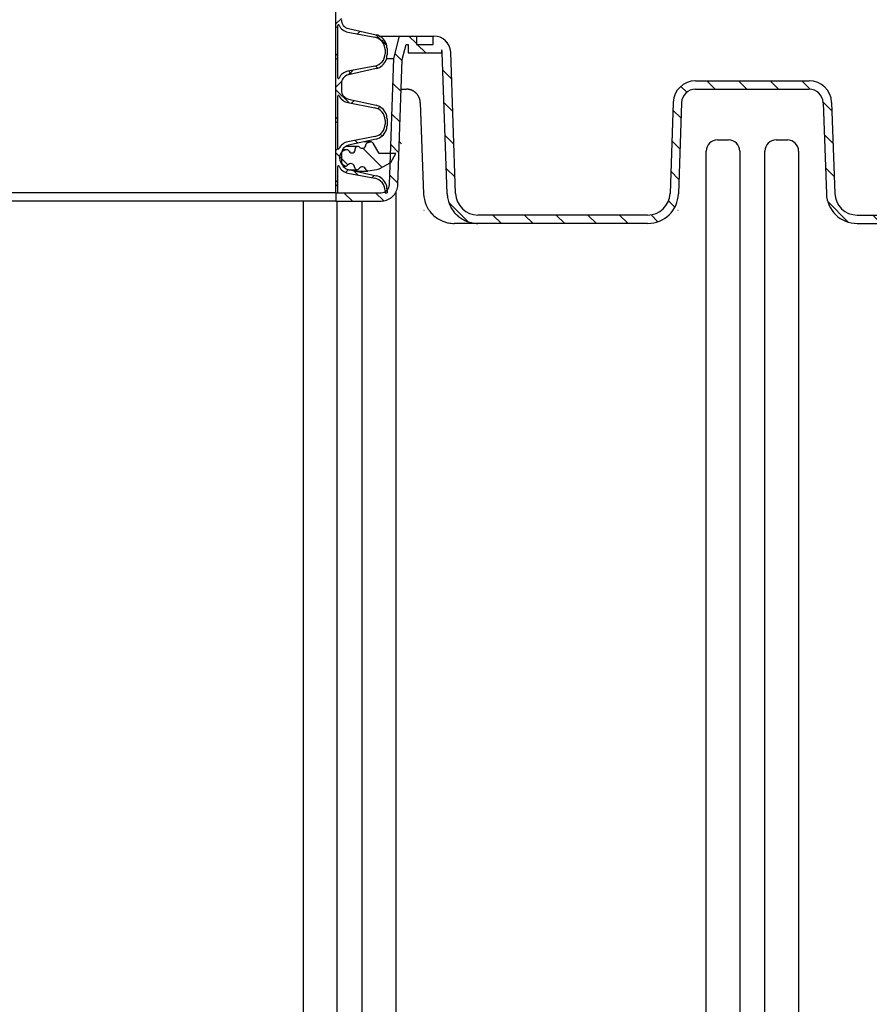
# Model space of a CAD drawing. Units: inches. Extents: x 2947 to 3523, y -193 to 163.
# Drawn here: x 2996 to 3034, y -87 to -43 of the extents above; entities that cross this region are included whole.
import ezdxf

# ---------------------------------------------------------------- set-up
doc = ezdxf.new("R2010")
doc.units = ezdxf.units.IN
doc.header["$LTSCALE"] = 0.75
doc.header["$MEASUREMENT"] = 0
doc.header["$PDMODE"] = 3
doc.layers.add('object', color=7, linetype='Continuous', lineweight=30)
doc.styles.add('Roman', font='romans.shx', dxfattribs={"height": 0.125})
doc.dimstyles.get("Standard").update_dxf_attribs({"dimtxt": 0.125, "dimasz": 0.125, "dimexe": 0.0625, "dimexo": 0.0625, "dimgap": 0.09, "dimtad": 0, "dimtih": 1, "dimtoh": 1, "dimzin": 4, "dimdsep": 46, "dimtxsty": 'Roman', "dimcen": 0, "dimadec": 0, "dimazin": 0, "dimtm": 0.004, "dimtfac": 1, "dimtofl": 0, "dimtmove": 0, "dimatfit": 3, "dimfxl": 1, "dimtolj": 1, "dimtzin": 0, "dimarcsym": 0})

# ---------------------------------------------------------------- blocks, each defined once
blk = doc.blocks.new('*D271')
at = {"layer": 'Defpoints', "color": 0, "transparency": 16777216}
for p in [(2973.006763013658, -73.83431122458987), (3084.006765852057, -73.83431122458987), (3084.006765852057, -135.5890448977611)]:
    blk.add_point(p, dxfattribs=at)
at = {"layer": 'object', "color": 0, "lineweight": -2, "transparency": 16777216}
for p, q in [((2973.006763013658, -74.83431122458987), (2973.006763013658, -136.5890448977611)), ((3084.006765852057, -74.83431122458987), (3084.006765852057, -136.5890448977611)), ((2976.006763013658, -135.5890448977611), (3017.590097766191, -135.5890448977611)), ((3081.006765852057, -135.5890448977611), (3039.423431099524, -135.5890448977611))]:
    blk.add_line(p, q, dxfattribs=at)
at = {"layer": 'object', "color": 0, "transparency": 16777216}
for points in [[(2976.006763013658, -135.0890448977611), (2976.006763013658, -136.0890448977611), (2973.006763013658, -135.5890448977611)], [(3081.006765852057, -135.0890448977611), (3081.006765852057, -136.0890448977611), (3084.006765852057, -135.5890448977611)]]:
    blk.add_solid(points, dxfattribs=at)
at = {"layer": 'object', "color": 0, "transparency": 16777216, "insert": (3028.506764432857, -135.5890448977611), "char_height": 2.5, "attachment_point": 5}
blk.add_mtext('\\A1;111" [2819]', dxfattribs=at)

msp = doc.modelspace()

# ---------------------------------------------------------------- hatches: boundary and pattern name
at = {"linetype": 'Continuous', "lineweight": 18}
h = msp.add_hatch(dxfattribs=at)
h.set_pattern_fill('ANSI37', scale=8, style=0)
h.set_pattern_definition([(44.99999999999999, (2943.374420113659, -144.6697793621898), (-0.7071067811865472, 0.7071067811865472), []), (135, (2943.374420113659, -144.6697793621898), (-0.7071067811865472, -0.7071067811865472), [])])
edge = h.paths.add_edge_path(flags=0)
edge.add_line((3012.093014432584, -50.24211772676435), (3012.093014432584, -50.33431050755549))
edge.add_line((3012.093014432584, -50.33431050755544), (3012.183014432584, -50.33431050755544))
edge.add_line((3012.183014432585, -50.33431050755544), (3012.183014432585, -50.18931050755543))
edge.add_arc((3011.558014432585, -50.18931050755546), 0.6250000000000007, 0, 17.12167159511056)
edge.add_arc((3012.150529187144, -49.99043550755542), 0.015625, 287.8378874913289, 469.2703192836938)
edge.add_arc((3011.558014432585, -50.18931050755546), 0.625, 19.9865351798918, 77.28792435194698)
edge.add_line((3011.695546809429, -49.57963039034689), (3010.458618387636, -49.30060258374112))
edge.add_arc((3010.548014432586, -48.90431050755561), 0.40625, 180, 257.2879243519469, ccw=False)
edge.add_line((3010.141764432586, -48.90431050755561), (3010.141764432586, -48.61431050755562))
edge.add_arc((3010.548014432586, -48.6143105075555), 0.40625, 102.7120756480524, 180, ccw=False)
edge.add_line((3010.458618387634, -48.21801843136996), (3011.695546809427, -47.93899062476412))
edge.add_arc((3011.558014432585, -47.3293105075555), 0.625, 282.7120756480541, 340.013464820109)
edge.add_arc((3012.150529187144, -47.52818550755555), 0.015625, 250.7296807163078, 432.1621125086568)
edge.add_arc((3011.558014432585, -47.3293105075555), 0.6250000000000007, 342.878328404889, 360.0000000000009)
edge.add_line((3012.183014432585, -47.3293105075555), (3012.183014432585, -47.03931050755551))
edge.add_arc((3011.558014432585, -47.03931050755554), 0.6250000000000007, 0, 17.12167159511056)
edge.add_arc((3012.150529187144, -46.8404355075555), 0.015625, 287.8378874913608, 469.2703192836765)
edge.add_arc((3011.558014432585, -47.03931050755554), 0.625, 19.98653517989059, 77.2879243519464)
edge.add_line((3011.695546809429, -46.42963039034694), (3010.458618387636, -46.15060258374112))
edge.add_arc((3010.548014432586, -45.75431050755537), 0.40625, 180, 257.2879243519464, ccw=False)
edge.add_line((3010.141764432586, -45.75431050755537), (3010.141764432586, -45.46431050755537))
edge.add_arc((3010.548014432586, -45.46431050755541), 0.40625, 102.71207564805269, 180, ccw=False)
edge.add_line((3010.458618387634, -45.06801843136986), (3011.695546809427, -44.78899062476404))
edge.add_arc((3011.558014432585, -44.17931050755556), 0.625, 282.7120756480544, 340.0134648201102)
edge.add_arc((3012.150529187144, -44.3781855075556), 0.015625, 250.729680716325, 432.1621125086409)
edge.add_arc((3011.558014432585, -44.17931050755556), 0.6250000000000007, 342.8783284048904, 360.0000000000009)
edge.add_line((3012.183014432585, -44.17931050755556), (3012.183014432585, -43.88931050755555))
edge.add_arc((3011.558014432585, -43.88931050755545), 0.6250000000000007, 0, 17.12167159511181)
edge.add_arc((3012.150529187144, -43.69043550755555), 0.015625, 287.8378874913449, 469.2703192836765)
edge.add_arc((3011.558014432585, -43.88931050755545), 0.625, 19.98653517989304, 77.28792435194698)
edge.add_line((3011.695546809429, -43.27963039034685), (3010.458618387636, -43.00060258374101))
edge.add_arc((3010.548014432586, -42.60431050755543), 0.40625, 180, 257.2879243519469, ccw=False)
edge.add_line((3010.141764432586, -42.60431050755543), (3010.141764432586, -42.31431050755542))
edge.add_arc((3010.548014432586, -42.31431050755546), 0.40625, 102.71207564805178, 180, ccw=False)
edge.add_line((3010.458618387634, -41.91801843136977), (3011.695546809427, -41.63899062476393))
edge.add_arc((3011.558014432585, -41.02931050755561), 0.625, 282.7120756480551, 340.0134648201083)
edge.add_arc((3012.150529187144, -41.22818550755551), 0.015625, 250.7296807162906, 432.1621125087381)
edge.add_arc((3011.558014432585, -41.02931050755561), 0.6250000000000007, 342.878328404889, 360.0000000000009)
edge.add_line((3012.183014432585, -41.02931050755561), (3012.183014432585, -40.73931050755562))
edge.add_arc((3011.558014432585, -40.7393105075555), 0.6250000000000007, 0, 17.12167159511181)
edge.add_arc((3012.150529187144, -40.5404355075556), 0.015625, 287.8378874912954, 469.2703192836765)
edge.add_arc((3011.558014432585, -40.7393105075555), 0.625, 19.98653517989259, 77.28792435194698)
edge.add_line((3011.695546809429, -40.12963039034693), (3010.458618387636, -39.85060258374109))
edge.add_arc((3010.548014432586, -39.4543105075555), 0.40625, 180, 257.2879243519469, ccw=False)
edge.add_line((3010.141764432586, -39.4543105075555), (3010.141764432586, -39.16431050755551))
edge.add_arc((3010.548014432586, -39.16431050755554), 0.40625, 102.7120756480524, 180, ccw=False)
edge.add_line((3010.458618387634, -38.76801843136982), (3011.695546809427, -38.48899062476399))
edge.add_arc((3011.558014432585, -37.87931050755552), 0.625, 282.7120756480557, 340.0134648201107)
edge.add_arc((3012.150529187144, -38.07818550755542), 0.015625, 250.7296807162906, 432.1621125087223)
edge.add_arc((3011.558014432585, -37.87931050755552), 0.6250000000000007, 342.8783284048904, 360.0000000000009)
edge.add_line((3012.183014432585, -37.87931050755552), (3012.183014432585, -37.58931050755544))
edge.add_arc((3011.558014432585, -37.58931050755541), 0.6250000000000007, 0, 17.12167159511181)
edge.add_arc((3012.150529187144, -37.39043550755537), 0.015625, 287.8378874913113, 469.2703192836765)
edge.add_arc((3011.558014432585, -37.58931050755541), 0.625, 19.98653517989137, 77.28792435194542)
edge.add_line((3011.695546809429, -36.97963039034698), (3010.458618387636, -36.70060258374114))
edge.add_arc((3010.548014432586, -36.30431050755556), 0.40625, 180, 257.2879243519464, ccw=False)
edge.add_line((3010.141764432586, -36.30431050755556), (3010.141764432586, -36.01431050755555))
edge.add_arc((3010.548014432586, -36.01431050755545), 0.40625, 102.71207564805269, 180, ccw=False)
edge.add_line((3010.458618387634, -35.6180184313699), (3011.695546809427, -35.33899062476407))
edge.add_arc((3011.558014432585, -34.72931050755544), 0.625, 282.7120756480551, 340.0134648201095)
edge.add_arc((3012.150529187144, -34.92818550755548), 0.015625, 250.7296807163078, 432.1621125087223)
edge.add_arc((3011.558014432585, -34.72931050755544), 0.6250000000000007, 342.8783284048904, 360.0000000000009)
edge.add_line((3012.183014432585, -34.72931050755544), (3012.183014432585, -34.43931050755543))
edge.add_arc((3011.558014432585, -34.43931050755548), 0.6250000000000007, 0, 17.12167159511181)
edge.add_arc((3012.150529187144, -34.24043550755543), 0.015625, 287.8378874912793, 469.2703192836938)
edge.add_arc((3011.558014432585, -34.43931050755548), 0.625, 19.98653517989259, 77.28792435194572)
edge.add_line((3011.695546809429, -33.82963039034689), (3010.458618387636, -33.55060258374105))
edge.add_arc((3010.548014432586, -33.15431050755562), 0.40625, 180, 257.2879243519469, ccw=False)
edge.add_line((3010.141764432586, -33.15431050755562), (3010.141764432586, -32.86431050755563))
edge.add_arc((3010.548014432586, -32.8643105075555), 0.40625, 102.71207564805178, 180, ccw=False)
edge.add_line((3010.458618387634, -32.46801843136996), (3011.695546809427, -32.18899062476412))
edge.add_arc((3011.558014432585, -31.5793105075555), 0.625, 282.7120756480551, 340.0134648201095)
edge.add_arc((3012.150529187144, -31.77818550755555), 0.015625, 250.7296807162906, 432.1621125087381)
edge.add_arc((3011.558014432585, -31.5793105075555), 0.6250000000000007, 342.8783284048904, 360.0000000000009)
edge.add_line((3012.183014432585, -31.5793105075555), (3012.183014432585, -31.28931050755551))
edge.add_arc((3011.558014432585, -31.28931050755554), 0.6250000000000007, 0, 17.12167159511181)
edge.add_arc((3012.150529187144, -31.09043550755564), 0.015625, 287.8378874912954, 469.2703192836765)
edge.add_arc((3011.558014432585, -31.28931050755554), 0.625, 19.98653517989259, 77.28792435194572)
edge.add_line((3011.695546809429, -30.67963039034696), (3010.458618387636, -30.40060258374113))
edge.add_arc((3010.548014432586, -30.00431050755553), 0.40625, 180, 257.2879243519469, ccw=False)
edge.add_line((3010.141764432586, -30.00431050755553), (3010.141764432586, -29.71431050755545))
edge.add_arc((3010.548014432586, -29.71431050755541), 0.40625, 102.71207564805269, 180, ccw=False)
edge.add_line((3010.458618387634, -29.31801843136986), (3011.695546809427, -29.03899062476404))
edge.add_arc((3011.558014432585, -28.42931050755556), 0.625, 282.7120756480553, 340.0134648201107)
edge.add_arc((3012.150529187144, -28.62818550755545), 0.015625, 250.7296807162906, 432.1621125087063)
edge.add_arc((3011.558014432585, -28.42931050755556), 0.6250000000000007, 342.878328404889, 360.0000000000009)
edge.add_line((3012.183014432585, -28.42931050755556), (3012.183014432585, -28.13931050755555))
edge.add_arc((3011.558014432585, -28.13931050755544), 0.6250000000000007, 0, 17.12167159511181)
edge.add_arc((3012.150529187144, -27.94043550755555), 0.015625, 287.8378874913113, 469.2703192836938)
edge.add_arc((3011.558014432585, -28.13931050755544), 0.625, 19.98653517989014, 77.28792435194542)
edge.add_line((3011.695546809429, -27.52963039034687), (3010.458618387636, -27.25060258374103))
edge.add_arc((3010.548014432586, -26.85431050755544), 0.40625, 180, 257.287924351946, ccw=False)
edge.add_line((3010.141764432586, -26.85431050755544), (3010.141764432586, -26.70931050755544))
edge.add_line((3010.141764432586, -26.70931050755546), (3009.901764432586, -26.70931050755546))
edge.add_line((3009.901764432585, -26.70931050755546), (3009.901764432585, -50.33431050755546))
edge.add_line((3009.901764432585, -50.33431050755544), (3009.981764432585, -50.33431050755544))
edge.add_line((3009.981764432582, -50.33431050755544), (3009.981764432582, -49.16792286845887))
edge.add_arc((3010.011764432586, -49.16792286845893), 0.03, 26.00782388565392, 180, ccw=False)
edge.add_arc((3010.544264432582, -48.90811524732354), 0.5625000000000016, 206.0078238856478, 259.1732650284721)
edge.add_line((3010.438604633708, -49.46060258374101), (3011.636174231458, -49.68963039034685))
edge.add_arc((3011.530514432584, -50.24211772676435), 0.5625000000000024, -9.094947017729282e-13, 79.17326502847197, ccw=False)
edge = h.paths.add_edge_path(flags=0)
edge.add_line((3010.438604633708, -46.31060258374109), (3011.636174231458, -46.53963039034691))
edge.add_arc((3011.530514432584, -47.0921177267644), 0.5625000000000024, -9.094947017729282e-13, 79.17326502847197, ccw=False)
edge.add_line((3012.093014432584, -47.0921177267644), (3012.093014432584, -47.27650328834662))
edge.add_arc((3011.530514432584, -47.27650328834662), 0.5625000000000024, 280.82673497152723, 360, ccw=False)
edge.add_line((3011.636174231463, -47.82899062476409), (3010.438604633713, -48.05801843136993))
edge.add_arc((3010.544264432582, -48.61050576778743), 0.5625000000000016, 100.8267349715276, 153.9921761143556)
edge.add_arc((3010.011764432586, -48.35069814665204), 0.03, 180, 333.9921761143203, ccw=False)
edge.add_line((3009.981764432582, -48.35069814665204), (3009.981764432582, -46.01792286845892))
edge.add_arc((3010.011764432586, -46.01792286845898), 0.03, 26.00782388565449, 180, ccw=False)
edge.add_arc((3010.544264432582, -45.75811524732362), 0.5625000000000016, 206.0078238856452, 259.1732650284718)
edge = h.paths.add_edge_path(flags=0)
edge.add_line((3010.438604633708, -43.16060258374114), (3011.636174231458, -43.38963039034698))
edge.add_arc((3011.530514432584, -43.94211772676445), 0.5625000000000024, -9.094947017729282e-13, 79.17326502847197, ccw=False)
edge.add_line((3012.093014432584, -43.94211772676445), (3012.093014432584, -44.12650328834667))
edge.add_arc((3011.530514432584, -44.12650328834653), 0.5625000000000024, 280.82673497152723, 360, ccw=False)
edge.add_line((3011.636174231463, -44.67899062476417), (3010.438604633713, -44.90801843136992))
edge.add_arc((3010.544264432582, -45.46050576778748), 0.5625000000000016, 100.8267349715276, 153.9921761143556)
edge.add_arc((3010.011764432586, -45.20069814665212), 0.03, 180, 333.99217611434466, ccw=False)
edge.add_line((3009.981764432582, -45.20069814665212), (3009.981764432582, -42.867922868459))
edge.add_arc((3010.011764432586, -42.86792286845903), 0.03, 26.00782388565392, 180, ccw=False)
edge.add_arc((3010.544264432582, -42.60811524732352), 0.5625000000000016, 206.0078238856452, 259.1732650284716)
edge = h.paths.add_edge_path(flags=0)
edge.add_line((3010.438604633708, -40.01060258374105), (3011.636174231458, -40.23963039034687))
edge.add_arc((3011.530514432584, -40.79211772676436), 0.5625000000000024, -9.094947017729282e-13, 79.17326502847158, ccw=False)
edge.add_line((3012.093014432584, -40.79211772676436), (3012.093014432584, -40.97650328834659))
edge.add_arc((3011.530514432584, -40.97650328834661), 0.5625000000000024, 280.82673497152757, 360, ccw=False)
edge.add_line((3011.636174231463, -41.52899062476408), (3010.438604633713, -41.7580184313699))
edge.add_arc((3010.544264432582, -42.31050576778739), 0.5625000000000016, 100.8267349715287, 153.9921761143523)
edge.add_arc((3010.011764432586, -42.05069814665202), 0.03, 180, 333.9921761143578, ccw=False)
edge.add_line((3009.981764432582, -42.05069814665202), (3009.981764432582, -39.71792286845891))
edge.add_arc((3010.011764432586, -39.7179228684588), 0.03, 26.00782388558008, 180, ccw=False)
edge.add_arc((3010.544264432582, -39.45811524732358), 0.5625000000000016, 206.0078238856491, 259.1732650284718)
edge = h.paths.add_edge_path(flags=0)
edge.add_line((3010.438604633708, -36.8606025837411), (3011.636174231458, -37.08963039034694))
edge.add_arc((3011.530514432584, -37.64211772676444), 0.5625000000000024, -9.094947017729282e-13, 79.17326502847197, ccw=False)
edge.add_line((3012.093014432584, -37.64211772676444), (3012.093014432584, -37.82650328834666))
edge.add_arc((3011.530514432584, -37.82650328834666), 0.5625000000000024, 280.82673497152723, 360, ccw=False)
edge.add_line((3011.636174231463, -38.37899062476399), (3010.438604633713, -38.60801843136983))
edge.add_arc((3010.544264432582, -39.16050576778744), 0.5625000000000016, 100.8267349715287, 153.9921761143543)
edge.add_arc((3010.011764432586, -38.90069814665208), 0.03, 180, 333.9921761143203, ccw=False)
edge.add_line((3009.981764432582, -38.90069814665208), (3009.981764432582, -36.56792286845896))
edge.add_arc((3010.011764432586, -36.56792286845885), 0.03, 26.007823885666312, 180, ccw=False)
edge.add_arc((3010.544264432582, -36.30811524732363), 0.5625000000000016, 206.0078238856446, 259.1732650284721)
edge = h.paths.add_edge_path(flags=0)
edge.add_line((3010.438604633708, -33.71060258374102), (3011.636174231458, -33.93963039034686))
edge.add_arc((3011.530514432584, -34.49211772676435), 0.5625000000000024, -9.094947017729282e-13, 79.17326502847129, ccw=False)
edge.add_line((3012.093014432584, -34.49211772676435), (3012.093014432584, -34.67650328834658))
edge.add_arc((3011.530514432584, -34.67650328834657), 0.5625000000000024, 280.82673497152757, 360, ccw=False)
edge.add_line((3011.636174231463, -35.22899062476404), (3010.438604633713, -35.45801843136987))
edge.add_arc((3010.544264432582, -36.01050576778735), 0.5625000000000016, 100.8267349715287, 153.9921761143543)
edge.add_arc((3010.011764432586, -35.75069814665198), 0.03, 180, 333.99217611434466, ccw=False)
edge.add_line((3009.981764432582, -35.75069814665198), (3009.981764432582, -33.41792286845887))
edge.add_arc((3010.011764432586, -33.41792286845893), 0.03, 26.007823885641983, 180, ccw=False)
edge.add_arc((3010.544264432582, -33.15811524732355), 0.5625000000000016, 206.0078238856471, 259.1732650284716)
edge = h.paths.add_edge_path(flags=0)
edge.add_line((3010.438604633708, -30.56060258374109), (3011.636174231458, -30.78963039034691))
edge.add_arc((3011.530514432584, -31.3421177267644), 0.5625000000000024, -9.094947017729282e-13, 79.17326502847129, ccw=False)
edge.add_line((3012.093014432584, -31.3421177267644), (3012.093014432584, -31.52650328834662))
edge.add_arc((3011.530514432584, -31.52650328834663), 0.5625000000000024, 280.82673497152615, 360, ccw=False)
edge.add_line((3011.636174231463, -32.0789906247641), (3010.438604633713, -32.30801843136994))
edge.add_arc((3010.544264432582, -32.86050576778743), 0.5625000000000016, 100.8267349715287, 153.9921761143543)
edge.add_arc((3010.011764432586, -32.60069814665205), 0.03, 180, 333.9921761143203, ccw=False)
edge.add_line((3009.981764432582, -32.60069814665205), (3009.981764432582, -30.26792286845894))
edge.add_arc((3010.011764432586, -30.26792286845898), 0.03, 26.007823885592586, 180, ccw=False)
edge.add_arc((3010.544264432582, -30.00811524732362), 0.5625000000000016, 206.0078238856485, 259.1732650284721)
edge = h.paths.add_edge_path(flags=0)
edge.add_line((3010.438604633708, -27.41060258374114), (3011.636174231458, -27.63963039034698))
edge.add_arc((3011.530514432584, -28.19211772676447), 0.5625000000000024, -9.094947017729282e-13, 79.17326502847158, ccw=False)
edge.add_line((3012.093014432584, -28.19211772676447), (3012.093014432584, -28.37650328834668))
edge.add_arc((3011.530514432584, -28.37650328834654), 0.5625000000000024, 280.82673497152587, 360, ccw=False)
edge.add_line((3011.636174231463, -28.92899062476401), (3010.438604633713, -29.15801843136984))
edge.add_arc((3010.544264432582, -29.71050576778748), 0.5625000000000016, 100.8267349715287, 153.9921761143537)
edge.add_arc((3010.011764432586, -29.45069814665211), 0.03, 180, 333.9921761143328, ccw=False)
edge.add_line((3009.981764432582, -29.45069814665211), (3009.981764432582, -27.117922868459))
edge.add_arc((3010.011764432586, -27.11792286845905), 0.03, 26.007823885616972, 180, ccw=False)
edge.add_arc((3010.544264432582, -26.85811524732352), 0.5625000000000016, 206.0078238856472, 259.1732650284718)
h = msp.add_hatch(dxfattribs=at)
h.set_pattern_fill('ANSI31', scale=8, angle=90, style=0)
h.set_pattern_definition([(135.0000000000002, (2943.374420113659, -144.6697793621898), (-0.7071067811865448, -0.7071067811865502), [])])
edge = h.paths.add_edge_path(flags=0)
edge.add_line((3031.045833727263, -45.33431050755544), (3025.967695137907, -45.33431050755544))
edge.add_arc((3025.967695137909, -46.33431050755544), 0.9999999999999943, 90, 177.9999999995705)
edge.add_line((3024.968304310887, -46.29941101084546), (3024.82618379836, -50.36921000425266))
edge.add_arc((3023.826792971343, -50.33431050755544), 0.9999999999998176, 270.0000000001441, 358.0000000003057, ccw=False)
edge.add_line((3023.826792971343, -51.3343105075553), (3016.246319363316, -51.3343105075554))
edge.add_arc((3016.246319363321, -50.33431050755544), 1, 182.0000000004289, 269.99999999962705, ccw=False)
edge.add_line((3015.2469285363, -50.36921000426545), (3015.026540971743, -44.05813588502791))
edge.add_arc((3014.276997851475, -44.08431050755544), 0.75, 2.000000000040226, 89.99999999969711)
edge.add_line((3014.27699785148, -43.33431050755544), (3014.250764432586, -43.33431050755544))
edge.add_line((3014.250764432582, -43.33431050755408), (3014.250764432582, -43.70931050755809))
edge.add_line((3014.250764432582, -43.70931050755561), (3013.500764432581, -43.70931050755561))
edge.add_line((3013.500764432582, -43.70931050755698), (3013.500764432582, -43.33431050755306))
edge.add_line((3013.500764432582, -43.33431050755544), (3012.741764432584, -43.33431050755544))
edge.add_line((3012.741764432586, -43.3343105075559), (3012.488725531623, -44.33431050755526))
edge.add_line((3012.488725531624, -44.33431050755516), (3012.291839184254, -49.97239781881845))
edge.add_arc((3011.91706762412, -49.95931050755561), 0.375, 270.00000000000216, 358.0000000000723, ccw=False)
edge.add_line((3011.91706762412, -50.33431050755544), (3009.901764432586, -50.33431050755544))
edge.add_line((3009.901764432585, -50.33431050755544), (3009.901764432585, -50.70931050755544))
edge.add_line((3009.901764432585, -50.70931050755544), (3011.917067624119, -50.70931050755544))
edge.add_spline(control_points=[(3011.91706762412, -50.70931050755544), (3012.001010467115, -50.70931050755544), (3012.086110933733, -50.69481765256788), (3012.165321817341, -50.6670321022153), (3012.244532700944, -50.6392465518627), (3012.320038735508, -50.59740194636038), (3012.385587233473, -50.54496345568296), (3012.451135731439, -50.49252496500571), (3012.508534601313, -50.42804627083578), (3012.553030617725, -50.3568668818717), (3012.597526634142, -50.28568749290775), (3012.630347052168, -50.20584419371798), (3012.648773998716, -50.12394884262335), (3012.658989466475, -50.07854797729496), (3012.664986663256, -50.03199272854249), (3012.666610744385, -49.98548513008191)], knot_values=[0, 0, 0, 0, 0.0063964446361963, 0.0063964446361963, 0.0063964446361963, 0.0127928892723927, 0.0127928892723927, 0.0127928892723927, 0.019189333908589, 0.019189333908589, 0.019189333908589, 0.0255857785447854, 0.0255857785447854, 0.0255857785447854, 0.0290967265388809, 0.0290967265388809, 0.0290967265388809, 0.0290967265388809], weights=[1, 1, 1, 1, 1, 1, 1, 1, 1, 1, 1, 1, 1, 1, 1, 1], degree=3, periodic=0)
edge.add_line((3012.666610744385, -49.98548513008191), (3012.862098461655, -44.38744934459775))
edge.add_line((3012.862098461653, -44.38744934459774), (3013.033693967679, -43.7093105075556))
edge.add_line((3013.033693967679, -43.70931050755561), (3013.125764432582, -43.70931050755561))
edge.add_line((3013.125764432582, -43.70931050755561), (3013.125764432582, -44.08431050755554))
edge.add_line((3013.125764432582, -44.08431050755544), (3014.625764432582, -44.08431050755544))
edge.add_line((3014.625764432582, -44.08431050755544), (3014.625764432582, -43.94651764888278))
edge.add_spline(control_points=[(3014.625764432582, -43.94651764888272), (3014.625947584069, -43.9469812223775), (3014.626129811655, -43.94744516195692), (3014.626311113171, -43.9479094620884), (3014.641577635228, -43.98700592646483), (3014.650304630123, -44.02927734265049), (3014.651769411606, -44.07122319629198)], knot_values=[0.011425753919962, 0.011425753919962, 0.011425753919962, 0.011425753919962, 0.0114635831359389, 0.0114635831359389, 0.0114635831359389, 0.0146937709889309, 0.0146937709889309, 0.0146937709889309, 0.0146937709889309], weights=[1, 1, 1, 1, 1, 1, 1], degree=3, periodic=0)
edge.add_line((3014.651769411606, -44.07122319629198), (3014.87215697617, -50.38229731553182))
edge.add_spline(control_points=[(3014.87215697617, -50.38229731553179), (3014.877527841625, -50.53609877888348), (3014.9095268229, -50.6910939715639), (3014.965504070449, -50.83444767427736), (3015.021481317997, -50.97780137699078), (3015.102980753422, -51.11346746185464), (3015.203253373034, -51.23021136139542), (3015.303525992656, -51.3469552609362), (3015.425337439117, -51.44799691604513), (3015.558600453588, -51.52496902333124), (3015.691863468053, -51.60194113061735), (3015.840253608996, -51.65696667583589), (3015.991482624334, -51.68548896966277), (3016.075320449886, -51.7013010616005), (3016.161003460667, -51.70931050755499), (3016.246319363317, -51.70931050755544)], knot_values=[0, 0, 0, 0, 0.0117268151663601, 0.0117268151663601, 0.0117268151663601, 0.02345363033272, 0.02345363033272, 0.02345363033272, 0.0351804454990801, 0.0351804454990801, 0.0351804454990801, 0.0469072606654399, 0.0469072606654399, 0.0469072606654399, 0.0533439986541, 0.0533439986541, 0.0533439986541, 0.0533439986541], weights=[1, 1, 1, 1, 1, 1, 1, 1, 1, 1, 1, 1, 1, 1, 1, 1], degree=3, periodic=0)
edge.add_line((3016.246319363317, -51.70931050755544), (3023.826792971345, -51.70931050755534))
edge.add_arc((3023.826792971343, -50.33431050755544), 1.374999999999817, 270.0000000001453, 358.0000000003059)
edge.add_line((3025.200955358495, -50.38229731551419), (3025.343075871021, -46.31249832211178))
edge.add_arc((3025.967695137909, -46.33431050755544), 0.6249999999999944, 89.9999999999992, 177.9999999995694, ccw=False)
edge.add_line((3025.967695137909, -45.70931050755544), (3031.045833727265, -45.70931050755544))
edge.add_arc((3031.045833727263, -46.33431050755544), 0.6249999999999944, 2.0000000006867253, 89.99999999999397, ccw=False)
edge.add_line((3031.670452994145, -46.31249832210892), (3031.812573506671, -50.38229731551613))
edge.add_arc((3033.186735893828, -50.33431050755544), 1.374999999999817, 181.9999999997795, 269.9999999998569)
edge.add_line((3033.186735893823, -51.7093105075553), (3040.767209501856, -51.7093105075554))
edge.add_spline(control_points=[(3040.76720950186, -51.70931050755544), (3040.921104714018, -51.70931050755408), (3041.077122236156, -51.68274027340831), (3041.222342189431, -51.63180009776056), (3041.367562142711, -51.58085992211281), (3041.505989872735, -51.50414481202347), (3041.626162119007, -51.40800757911401), (3041.746334365274, -51.31187034620439), (3041.851565626708, -51.19365940689167), (3041.933141656803, -51.06316386045691), (3042.014717686893, -50.93266831402198), (3042.074888453271, -50.78628893217356), (3042.108671188612, -50.63614745516642), (3042.127399546168, -50.55291253540454), (3042.138394406934, -50.46756124603243), (3042.141371888997, -50.38229731552829)], knot_values=[0, 0, 0, 0, 0.0117268151663598, 0.0117268151663598, 0.0117268151663598, 0.0234536303327197, 0.0234536303327197, 0.0234536303327197, 0.0351804454990797, 0.0351804454990797, 0.0351804454990797, 0.0469072606654397, 0.0469072606654397, 0.0469072606654397, 0.0533439986540628, 0.0533439986540628, 0.0533439986540628, 0.0533439986540628], weights=[1, 1, 1, 1, 1, 1, 1, 1, 1, 1, 1, 1, 1, 1, 1, 1], degree=3, periodic=0)
edge.add_line((3042.141371888997, -50.38229731552829), (3042.361759453553, -44.07122319629077))
edge.add_spline(control_points=[(3042.361759453552, -44.07122319629093), (3042.362571494116, -44.04796939697908), (3042.365570092531, -44.02469177252115), (3042.370677826442, -44.00199133978072), (3042.374925167752, -43.98311477194292), (3042.380654869689, -43.96451261585139), (3042.387764432585, -43.94651764886089)], knot_values=[0, 0, 0, 0, 0.0017730195831782, 0.0017730195831782, 0.0017730195831782, 0.0032559214906323, 0.0032559214906323, 0.0032559214906323, 0.0032559214906323], weights=[1, 1, 1, 1, 1, 1, 1], degree=3, periodic=0)
edge.add_line((3042.387764432585, -43.94651764886089), (3042.387764432585, -44.08431050755539))
edge.add_line((3042.387764432585, -44.08431050755544), (3043.887764432585, -44.08431050755544))
edge.add_line((3043.887764432585, -44.08431050755544), (3043.887764432585, -43.70931050755551))
edge.add_line((3043.88776443258, -43.70931050755561), (3043.979834897483, -43.70931050755561))
edge.add_line((3043.979834897488, -43.70931050755561), (3044.151430403514, -44.38744934459768))
edge.add_line((3044.151430403514, -44.38744934459774), (3044.346918120783, -49.98548513007806))
edge.add_spline(control_points=[(3044.346918120777, -49.98548513007813), (3044.349847683752, -50.06937683736086), (3044.367301673537, -50.15391966973229), (3044.397834717656, -50.23211259848549), (3044.42836776177, -50.31030552723851), (3044.472821999274, -50.38430520989223), (3044.527516155427, -50.44798370055159), (3044.58221031158, -50.51166219121092), (3044.64865291874, -50.56677582127131), (3044.721341835724, -50.60876060706451), (3044.794030752703, -50.65074539285789), (3044.874970829585, -50.68075932661463), (3044.957459383402, -50.69631694143035), (3045.003189106439, -50.70494171885252), (3045.049925294138, -50.70931050755544), (3045.096461241042, -50.70931050755544)], knot_values=[0, 0, 0, 0, 0.0063964446361963, 0.0063964446361963, 0.0063964446361963, 0.0127928892723926, 0.0127928892723926, 0.0127928892723926, 0.0191893339085888, 0.0191893339085888, 0.0191893339085888, 0.0255857785447851, 0.0255857785447851, 0.0255857785447851, 0.0290967265389834, 0.0290967265389834, 0.0290967265389834, 0.0290967265389834], weights=[1, 1, 1, 1, 1, 1, 1, 1, 1, 1, 1, 1, 1, 1, 1, 1], degree=3, periodic=0)
edge.add_line((3045.096461241042, -50.70931050755544), (3047.111764432583, -50.70931050755544))
edge.add_line((3047.111764432587, -50.70931050755544), (3047.111764432587, -50.33431050755544))
edge.add_line((3047.111764432587, -50.33431050755544), (3045.096461241046, -50.33431050755544))
edge.add_arc((3045.096461241042, -49.95931050755561), 0.375, 181.9999999993554, 270.0000000000282, ccw=False)
edge.add_line((3044.721689680912, -49.97239781881467), (3044.524803333543, -44.33431050755523))
edge.add_line((3044.524803333548, -44.3343105075553), (3044.271764432584, -43.33431050755587))
edge.add_line((3044.271764432585, -43.33431050755544), (3043.512764432587, -43.33431050755544))
edge.add_line((3043.512764432585, -43.33431050755408), (3043.512764432585, -43.70931050755802))
edge.add_line((3043.512764432585, -43.70931050755561), (3042.762764432583, -43.70931050755561))
edge.add_line((3042.76276443258, -43.70931050755698), (3042.76276443258, -43.33431050755304))
edge.add_line((3042.762764432585, -43.33431050755544), (3042.736531013686, -43.33431050755544))
edge.add_arc((3042.736531013687, -44.08431050755544), 0.75, 90, 177.9999999998148)
edge.add_line((3041.986987893422, -44.05813588502625), (3041.766600328865, -50.36921000426305))
edge.add_arc((3040.767209501846, -50.33431050755544), 1, 270.00000000057486, 357.99999999971124, ccw=False)
edge.add_line((3040.767209501855, -51.33431050755544), (3033.186735893824, -51.33431050755534))
edge.add_arc((3033.186735893828, -50.33431050755544), 0.9999999999998176, 181.9999999996959, 269.9999999998567, ccw=False)
edge.add_line((3032.187345066807, -50.36921000425272), (3032.045224554281, -46.29941101084552))
edge.add_arc((3031.045833727263, -46.33431050755544), 0.9999999999999943, 2.000000000429475, 89.99999999999595)
h = msp.add_hatch(dxfattribs=at)
h.set_pattern_fill('ANSI34', scale=8, angle=90, style=0)
h.set_pattern_definition([(135.0000000000002, (2943.374420113659, -144.6697793621898), (-4.242640687119271, -4.2426406871193), []), (135.0000000000002, (2943.374420113659, -143.2555658021898), (-4.242640687119271, -4.2426406871193), []), (135.0000000000002, (2943.374420113659, -141.8413522341897), (-4.242640687119271, -4.2426406871193), []), (135.0000000000002, (2943.374420113659, -140.4271386741897), (-4.242640687119271, -4.2426406871193), [])])
edge = h.paths.add_edge_path(flags=0)
edge.add_arc((3010.832770361241, -48.37121392495442), 0.078125, 109.999999999902, 192.4478482088679)
edge.add_arc((3010.61916260271, -48.41836567990936), 0.140625, -151.07165341138779, 12.447848208879122, ccw=False)
edge.add_arc((3010.373005481428, -48.55441065093973), 0.1406250000000392, 28.92834658861745, 104.8351115819795)
edge.add_arc((3010.433014432585, -48.78097315093973), 0.3749999999999927, 104.8351115819675, 255.1648884180254)
edge.add_arc((3010.357003094455, -49.06795231760643), 0.0781249999999816, 255.1648884180204, 326.3971651225898)
edge.add_arc((3010.565226559208, -49.2063105075556), 0.1718749999999976, 1.457891414004905, 146.3971651225837, ccw=False)
edge.add_arc((3010.846385516707, -49.19915487202093), 0.1093749999999992, 181.457891413989, 326.0288359323522)
edge.add_arc((3011.079631457121, -49.35631050755555), 0.1718749999999992, 15.683432107954786, 146.0288359323549, ccw=False)
edge.add_arc((3011.320323945659, -49.28872999290198), 0.078125, 195.6834321080078, 279.2276620905213)
edge.add_line((3011.332851895118, -49.36584397417246), (3011.734165901643, -49.3006464379099))
edge.add_arc((3011.684054103812, -48.9921905128277), 0.3125, 279.2276620903145, 299.2276620903306)
edge.add_line((3011.836641930151, -49.26490502518945), (3012.347074324908, -48.97931050755571))
edge.add_line((3012.347074324906, -48.97931050755574), (3012.578014432582, -48.57931050755573))
edge.add_line((3012.578014432584, -48.57931050755565), (3011.828014432584, -48.57931050755565))
edge.add_line((3011.828014432584, -48.57931050755565), (3011.562133548302, -48.11879130721715))
edge.add_arc((3011.467412019761, -48.17347880721709), 0.109375, 30.00000000000559, 110.000000000002)
edge.add_line((3011.430003566586, -48.07069992681872), (3011.279615109755, -48.12543684868209))
edge.add_arc((3011.300991368714, -48.18416763748132), 0.0625, 109.9999999998779, 178.8998039759056)
edge.add_arc((3011.066659576581, -48.17966743520742), 0.1718750000000008, 221.1001960240191, 358.89980397590915, ccw=False)
edge.add_arc((3010.890043683632, -48.33374036269129), 0.0625, 41.10019602429661, 110.0000000000015)
edge.add_line((3010.868667424676, -48.27500957389211), (3010.806050037545, -48.29780043895556))

# ---------------------------------------------------------------- linework, layer by layer
at = {"color": 7, "linetype": 'Continuous', "lineweight": 25}
for p, q in [((3009.90176474566, -50.33430941898987), (3009.90176474566, -26.70930916378977)), ((3009.981764035257, -45.20069746938989), (3009.981764035257, -42.86792185738986)), ((3010.458618792861, -43.00060085818987), (3011.695546584059, -43.27963038138986)), ((3010.438604304059, -43.16060413018985), (3011.63617425606, -43.38963145738981)), ((3012.488726008059, -44.33430875818985), (3012.741764151259, -43.33431177658977)), ((3012.741764151259, -43.33431177658977), (3013.500764769663, -43.33431177658977)), ((3013.500764769663, -43.33431177658977), (3013.500764769663, -43.70930947098978)), ((3014.250764852056, -43.70930947098978), (3014.250764852056, -43.33431177658977)), ((3014.250764852056, -43.33431177658977), (3014.276997936061, -43.33431177658977)), ((3012.093014525658, -43.94211958218989), (3012.093014525658, -44.12650443818976)), ((3012.150529488059, -43.67480917658978), (3012.145053604861, -43.67480917658978)), ((3012.183014019262, -43.88931080538978), (3012.183014019262, -44.17930852218987)), ((3012.862098654457, -44.38745075738984), (3013.033694325656, -43.70930947098978)), ((3013.033694325656, -43.70930947098978), (3013.125764728859, -43.70930947098978)), ((3013.125764728859, -43.70930947098978), (3013.125764728859, -44.08431185898985)), ((3013.500764769663, -43.70930947098978), (3014.250764852056, -43.70930947098978)), ((3014.625764893655, -44.08431185898985), (3014.625764893655, -43.94651718458991)), ((3012.145053604861, -44.39381015018967), (3012.150529488059, -44.39381015018967)), ((3012.163489978456, -44.33430875818985), (3012.488726008059, -44.33430875818985)), ((3012.291839428858, -49.97239658618983), (3012.488726008059, -44.33430875818985)), ((3012.666610672857, -49.98548614138986), (3012.862098654457, -44.38745075738984)), ((3013.125764728859, -44.08431185898985), (3014.625764893655, -44.08431185898985)), ((3014.872157354457, -50.38229819738967), (3014.65176918006, -44.07122230378968)), ((3015.246928597656, -50.36920864218982), (3015.026540424059, -44.05813744138982)), ((3011.63617425606, -44.67899256298983), (3010.438604304059, -44.90801989018982)), ((3011.695546584059, -44.78898894538975), (3010.458618792861, -45.06801846858971)), ((3010.141764960058, -45.46430957098974), (3010.141764960058, -45.75431198058982)), ((3012.815937908062, -45.70931282058982), (3013.045833492056, -45.70931282058982)), ((3025.967695150457, -45.70931282058982), (3025.96695361286, -45.73352075418984)), ((3025.967695150457, -45.33431043258989), (3031.045833714457, -45.33431043258989)), ((3025.967695150457, -45.70931282058982), (3031.045833714457, -45.70931282058982)), ((3009.981764035257, -48.35069969338983), (3009.981764035257, -46.01792408218967)), ((3010.458618792861, -46.1506030821898), (3011.695546584059, -46.42963260618981)), ((3010.438604304059, -46.31060166058987), (3011.63617425606, -46.53962898858973)), ((3013.67045262326, -46.31249774538969), (3013.812573328057, -50.38229819738967)), ((3024.96830418886, -46.29941288378973), (3024.826183777657, -50.36920864218982)), ((3025.343075726459, -46.31249774538969), (3025.200955315256, -50.38229819738967)), ((3031.66910880726, -46.2891111357898), (3031.669084168059, -46.28759051338989)), ((3031.670453138461, -46.31249774538969), (3031.812573550459, -50.38229819738967)), ((3032.04522467606, -46.29941288378973), (3032.187345087257, -50.36920864218982)), ((3012.150529488059, -46.82481140058985), (3012.145053604861, -46.82481140058985)), ((3012.183014019262, -47.0393083357898), (3012.183014019262, -47.32931074618992)), ((3012.093014525658, -47.09211711258976), (3012.093014525658, -47.27650196938984)), ((3011.63617425606, -47.82899009338985), (3010.438604304059, -48.05801742138988)), ((3011.695546584059, -47.93899116938982), (3010.458618792861, -48.21802069258993)), ((3012.145053604861, -47.54381237498978), (3012.150529488059, -47.54381237498978)), ((3010.890043782459, -48.27124247818975), (3010.33043243366, -48.27124247818975)), ((3010.868667069658, -48.27501118138971), (3010.806050512858, -48.29780174458975)), ((3011.467412152857, -48.06410460458974), (3011.140920671257, -48.06410460458974)), ((3011.430003198461, -48.07069866138991), (3011.279615282455, -48.12543637578975)), ((3011.82801438726, -48.57930931898991), (3011.562133084857, -48.11879069258984)), ((3026.944264498457, -47.97330373338968), (3027.444264444058, -47.97330373338968)), ((3029.569264420857, -47.97330373338968), (3030.069264366457, -47.97330373338968)), ((3010.141764960058, -48.61431179498982), (3010.141764960058, -48.90430951178988)), ((3010.373005168858, -48.41378675178984), (3010.194702801659, -48.41378675178984)), ((3012.578014469663, -48.57930931898991), (3011.82801438726, -48.57930931898991)), ((3012.347074630457, -48.97931280538987), (3012.578014469663, -48.57930931898991)), ((3026.444264498457, -73.83432295818989), (3026.444264498457, -48.47330373338968)), ((3027.944264444058, -48.47330373338968), (3027.944264444058, -73.83432295818989)), ((3029.069264420857, -73.83432295818989), (3029.069264420857, -48.47330373338968)), ((3030.569264366457, -48.47330373338968), (3030.569264366457, -73.83432295818989)), ((3009.981764035257, -50.33430941898987), (3009.981764035257, -49.16792161258982)), ((3010.221536624857, -49.14607909178972), (3010.357003433655, -49.14607909178972)), ((3011.83664180726, -49.26490353258978), (3012.347074630457, -48.97931280538987)), ((3010.438604304059, -49.46060388538967), (3011.63617425606, -49.6896312125898)), ((3010.458618792861, -49.30060061338986), (3011.695546584059, -49.57963013658969)), ((3010.493759720058, -49.30852756218982), (3010.846385726459, -49.30852756218982)), ((3010.752314813659, -49.36685563498978), (3011.320323612062, -49.36685563498978)), ((3011.332852320063, -49.36584188618986), (3011.734166404059, -49.30064754618971)), ((3012.150529488059, -49.97480893178977), (3012.145053604861, -49.97480893178977)), ((3009.90176474566, -50.33430941898987), (2986.40176646006, -50.33430941898987)), ((3009.90176474566, -50.33430941898987), (3009.981764035257, -50.33430941898987)), ((3009.90176474566, -50.33430941898987), (3009.90176474566, -50.7093118069898)), ((3009.90176474566, -50.33430941898987), (3011.917068184859, -50.33430941898987)), ((3012.093014525658, -50.24211933738988), (3012.093014525658, -50.33430941898987)), ((3012.093014525658, -50.33430941898987), (3012.183014019262, -50.33430941898987)), ((3012.183014019262, -50.18931056058992), (3012.183014019262, -50.33430941898987)), ((3012.569263850456, -50.32953963368208), (3012.569263850456, -73.83431122458987)), ((3009.90176474566, -50.7093118069898), (2986.40176646006, -50.7093118069898)), ((3008.444263396058, -73.83431122458987), (3008.444263396058, -50.7093118069898)), ((3009.90176474566, -50.7093118069898), (3011.917068184859, -50.7093118069898)), ((3009.944264734456, -50.7093118069898), (3009.944264734456, -73.83431122458987)), ((3011.069264858457, -73.83431122458987), (3011.069264858458, -50.7093118069898)), ((3013.838963636057, -51.13800061418979), (3013.827859337661, -51.13449473498977)), ((3023.826793109659, -51.3343110933898), (3016.24631897286, -51.3343110933898)), ((3025.185666958458, -51.13449942778979), (3025.174565592859, -51.13800061418979)), ((3031.83896327206, -51.13800061418979), (3031.827859853657, -51.13449473498977)), ((3033.186735756056, -51.3343110933898), (3040.76720989206, -51.3343110933898)), ((3023.826793109659, -51.70930878778981), (3016.24631897286, -51.70930878778981)), ((3033.186735756056, -51.70930878778981), (3040.76720989206, -51.70930878778981)), ((3008.444263396058, -115.7718955197898), (3008.444263396058, -73.83431122458987)), ((3009.944264734456, -73.83431122458987), (3009.944264734456, -115.7718955197898)), ((3011.069264858457, -115.7718955197898), (3011.069264858457, -73.83431122458987)), ((3012.569263850456, -73.83431122458987), (3012.569263850456, -115.7718955197898)), ((3026.444264498457, -115.7719084261898), (3026.444264498457, -73.83432295818989)), ((3027.944264444058, -73.83432295818989), (3027.944264444058, -115.7719084261898)), ((3029.069264420857, -115.7719084261898), (3029.069264420857, -73.83432295818989)), ((3030.569264366457, -73.83432295818989), (3030.569264366457, -115.7719084261898))]:
    msp.add_line(p, q, dxfattribs=at)
for centre, radius, start, end in [((3010.548014432857, -42.60431050778979), 0.4062500000000063, 179.9999999992994, 257.2879243519107), ((3010.011764432857, -42.86792286858986), 0.0300000000000008, 26.00782388569487, 180), ((3010.544264432859, -42.60811524698988), 0.5625000000000144, 206.0078238856058, 259.1732650284917), ((3011.53051443286, -43.94211772698986), 0.5625000000000087, 5.003394180503887e-10, 79.17326502849171), ((3011.558014432857, -43.88931050778993), 0.6250000000000087, 19.98653517990081, 77.28792435191075), ((3014.276997851257, -44.08431050778981), 0.7500000000037992, 1.999999999999577, 89.99999999968735), ((3012.150529187256, -43.69043550778989), 0.0156250000000168, 287.8378874913103, 109.2703192836917), ((3011.558014432857, -43.88931050778993), 0.625, 0, 17.12167159510122), ((3011.53051443286, -44.12650328858982), 0.5625000000000087, 280.8267349715082, 0), ((3011.558014432857, -44.17931050778989), 0.624999999999984, 282.7120756480892, 340.0134648200984), ((3012.150529187256, -44.37818550778979), 0.0156250000000168, 250.7296807163083, 72.16211250868977), ((3011.558014432857, -44.17931050778989), 0.625, 342.8783284048988, 5.003394180503887e-10), ((3010.011764432857, -45.20069814698982), 0.0300000000000128, 180, 333.9921761143052), ((3010.544264432859, -45.46050576778975), 0.5624999999999952, 100.8267349715083, 153.992176114394), ((3010.548014432857, -45.46431050778975), 0.40625, 102.7120756480888, 180), ((3010.548014432857, -45.75431050778971), 0.40625, 179.9999999992994, 257.2879243519107), ((3025.967695137656, -46.33431050778981), 1.000000000000094, 90, 177.9999999996), ((3025.967695137656, -46.33431050778981), 0.6250000000000392, 90, 177.9999999996), ((3031.045833727258, -46.33431050778981), 1.000000000000137, 2.000000000399603, 90), ((3031.045833727258, -46.33431050778981), 0.625000000000152, 2.000000000700236, 90), ((3010.011764432857, -46.01792286858981), 0.0300000000000128, 26.00782388569487, 180), ((3010.544264432859, -45.75811524698983), 0.5624999999999952, 206.0078238856058, 259.1732650284917), ((3011.53051443286, -47.09211772698981), 0.5625000000000087, 5.003394180503887e-10, 79.17326502849171), ((3011.558014432857, -47.03931050778988), 0.624999999999984, 19.98653517990081, 77.28792435191075), ((3012.150529187256, -46.84043550778983), 0.0156250000000168, 287.8378874913103, 109.2703192836917), ((3011.558014432857, -47.03931050778988), 0.625, 0, 17.12167159510122), ((3011.53051443286, -47.27650328858977), 0.5625000000000087, 280.8267349715082, 0), ((3012.150529187256, -47.52818550778989), 0.015625000000004, 250.7296807163083, 72.16211250868977), ((3011.558014432857, -47.32931050778984), 0.625, 342.8783284048988, 4.001901122404656e-10), ((3011.558014432857, -47.32931050778984), 0.6249999999999952, 282.7120756480892, 340.0134648200984), ((3010.011764432857, -48.35069814698977), 0.0300000000000184, 180, 333.9921761143052), ((3010.544264432859, -48.61050576778985), 0.5624999999999952, 100.8267349715083, 153.992176114394), ((3010.548014432857, -48.6143105077897), 0.4062500000000063, 102.7120756480888, 180), ((3010.619162602457, -48.4183656797899), 0.1406249999999904, 208.9283465886082, 12.44784820889871), ((3010.832770360857, -48.37121392458971), 0.0781250000000256, 109.9999999999134, 192.4478482088987), ((3010.890043683259, -48.33374036298974), 0.0625000000002512, 41.10019602429215, 109.9999999999866), ((3011.066659576857, -48.17966743498974), 0.171874999999996, 221.1001960240116, 358.8998039759), ((3011.300991368859, -48.18416763738978), 0.0624999999999984, 109.9999999999134, 178.8998039758999), ((3011.467412020061, -48.17347880698972), 0.1093750000000184, 29.99999999999206, 109.9999999999866), ((3026.944264498457, -48.47330373338968), 0.5, 90, 180), ((3027.444264444058, -48.47330373338968), 0.5, 0, 90), ((3029.569264420857, -48.47330373338968), 0.5, 90, 180), ((3030.069264366457, -48.47330373338968), 0.5, 0, 90), ((3010.433014432857, -48.78097315098975), 0.3749999999999687, 104.8351115820028, 255.1648884179972), ((3010.373005481656, -48.55441065098975), 0.14062500000002, 28.92834658860823, 104.8351115820028), ((3010.011764432857, -49.16792286858973), 0.0300000000000008, 26.00782388569487, 180), ((3010.544264432859, -48.90811524698975), 0.5625000000000272, 206.0078238856058, 259.1732650284917), ((3010.548014432857, -48.90431050778966), 0.4062500000000063, 179.9999999992994, 257.2879243519107), ((3010.357003094459, -49.0679523173898), 0.0781249999999968, 255.1648884179972, 326.397165122602), ((3010.565226559261, -49.20631050778979), 0.1718749999999976, 1.457891413999572, 146.3971651226019), ((3010.846385516857, -49.19915487178977), 0.1093750000000048, 181.4578914139996, 326.0288359322892), ((3011.079631456859, -49.35631050778989), 0.1718750000000048, 15.68343210799237, 146.0288359323947), ((3011.684054104059, -48.99219051258987), 0.3125000000000056, 279.2276620903043, 299.2276620902931), ((3011.320323945659, -49.28872999258988), 0.0781250000001536, 195.6834321079924, 279.2276620904825), ((3011.53051443286, -50.24211772698973), 0.5625000000000087, 5.003394180503887e-10, 79.17326502849171), ((3011.558014432857, -50.18931050778983), 0.6250000000000087, 19.98653517990081, 77.28792435191075), ((3011.917067624062, -49.95931050778981), 0.3750000000007792, 270, 358.0000000000994), ((3012.150529187256, -49.99043550778978), 0.015625000000012, 287.8378874913103, 109.2703192836917), ((3011.558014432857, -50.18931050778983), 0.625, 0, 17.12167159510122), ((3016.246319363258, -50.33431050778981), 1.000000000000014, 182.0000000003996, 269.9999999996189), ((3023.826792971256, -50.33431050778981), 1.0000000000003, 270.0000000001075, 358.000000000301), ((3023.826792971256, -50.33431050778981), 1.375000000000059, 270.0000000001075, 358.000000000301), ((3033.186735893659, -50.33431050778981), 1.375000000000285, 181.9999999997999, 269.9999999998925), ((3033.186735893659, -50.33431050778981), 1.000000000000301, 181.999999999699, 269.9999999998925)]:
    msp.add_arc(centre, radius, start, end, dxfattribs=at)
for points, knots in [([(3011.836321490963, -43.33431177661828), (3011.865652242875, -43.33431177661828), (3011.993716746337, -43.33431177661828), (3012.176930093455, -43.33431177661814), (3012.383918454372, -43.33431177661828), (3012.543173737616, -43.33431177661828), (3012.657121209686, -43.33431177661814), (3012.728496163905, -43.33431177661828), (3012.737341488707, -43.33431177661828), (3012.741764151216, -43.33431177661828)], [0, 0, 0, 0, 0.0471757748886833, 0.2059797922794325, 0.3647838257700933, 0.5235878623970209, 0.6823919327157073, 0.8411959628411071, 1, 1, 1, 1]), ([(3013.500764769838, -43.33431177661828), (3013.502160399624, -43.33431177661828), (3013.504951656753, -43.33431177661828), (3013.527249336864, -43.33431177661814), (3013.561906962671, -43.33431177661828), (3013.608902360474, -43.33431177661828), (3013.666079200975, -43.33431177661828), (3013.731334192083, -43.33431177661814), (3013.802134097788, -43.33431177661828), (3013.875764818499, -43.33431177661828), (3013.94939549507, -43.33431177661828), (3014.020195200982, -43.33431177661828), (3014.08544943946, -43.33431177661828), (3014.142626082908, -43.33431177661814), (3014.189621585408, -43.33431177661828), (3014.22427877472, -43.33431177661828), (3014.246578316026, -43.33431177661814), (3014.249369341643, -43.33431177661814), (3014.250764852444, -43.33431177661814)], [0, 0, 0, 0, 0.0624999844034693, 0.1249998592187545, 0.1874999717162169, 0.2499999038770214, 0.3124999173029463, 0.3750002146568718, 0.4375003264337595, 0.5000002950915264, 0.5625002637492931, 0.6250003755261809, 0.6874997931231992, 0.7499998065491241, 0.8124997387099286, 0.874999851207391, 0.937500015596334, 1, 1, 1, 1]), ([(3014.651769180007, -44.07122230376498), (3014.646663364455, -44.02911470310005), (3014.641496832022, -43.98650637096497), (3014.625947627395, -43.94698167704254), (3014.625764893742, -43.94651718436907)], [0, 0, 0, 0, 0.988248038696068, 1, 1, 1, 1]), ([(3013.670452622925, -46.31249774569315), (3013.670156668349, -46.30584446433545), (3013.669550178418, -46.2922101146336), (3013.667177698338, -46.26448167131767), (3013.663066884082, -46.23426631077555), (3013.657197306452, -46.20334952056032), (3013.650333592635, -46.17462166348523), (3013.642063687149, -46.14609228955024), (3013.63244099157, -46.11793140802115), (3013.622065317493, -46.09175303625406), (3013.611069032947, -46.06719372048101), (3013.599549519617, -46.0440495347585), (3013.58673062015, -46.02078869701054), (3013.572558315103, -45.99750152857368), (3013.558296414486, -45.97624301526056), (3013.544003544517, -45.95665997754676), (3013.52967480883, -45.93843957126737), (3013.513882173765, -45.91986650050293), (3013.496542861215, -45.90104584755736), (3013.47757581587, -45.88212267704913), (3013.456910358811, -45.86323161756408), (3013.434476535094, -45.84453726375651), (3013.415347317744, -45.83008301414392), (3013.399889276131, -45.81921103639289), (3013.388382557562, -45.81147965829078), (3013.375704293135, -45.80337214221777), (3013.361814398867, -45.79498545045567), (3013.346674489503, -45.78637936277596), (3013.329142803201, -45.77707873235167), (3013.310192094797, -45.76782195968426), (3013.291175649027, -45.75936516870578), (3013.274773500574, -45.75268037754881), (3013.261421650324, -45.74762107077936), (3013.250312105952, -45.74367572298078), (3013.240443474808, -45.74035454998898), (3013.230744281625, -45.73725882694779), (3013.22111457629, -45.73436528392153), (3013.211557765158, -45.73165575136991), (3013.202078068014, -45.72913283261195), (3013.192681013171, -45.72677771126723), (3013.183369312533, -45.72460663367769), (3013.161150018617, -45.71977544643664), (3013.128367274021, -45.71427199873105), (3013.085546736281, -45.71003015641), (3013.05865936203, -45.70954416245036), (3013.045860478267, -45.70931282040337)], [0, 0, 0, 0, 0.0050069401095108, 0.0102605569674983, 0.0224179790037233, 0.0344678296649331, 0.0495414872824625, 0.0664272880114845, 0.0861921360291838, 0.1088914004056553, 0.1294379096510789, 0.1521737183364345, 0.177108171143722, 0.2042491309401841, 0.2336023141404476, 0.2576957494746499, 0.283998874522791, 0.312512622339173, 0.3432385843973044, 0.3761772032593776, 0.4113294164600866, 0.4486959026524868, 0.4882769053821427, 0.5049677136608869, 0.523305478545244, 0.5432903244748943, 0.5649224083176994, 0.5882015100667548, 0.6131277593151832, 0.6447596894767531, 0.673154212300692, 0.6969279831414477, 0.716080973765363, 0.7306132608055157, 0.7443652831315573, 0.7579438223872359, 0.7713227607534177, 0.7845024316660956, 0.7974825686630315, 0.8102633309991958, 0.8228446167484676, 0.8352263347778283, 0.8997610830885365, 0.952284435277662, 1, 1, 1, 1]), ([(3025.347877830981, -46.31928422729507), (3025.347429661464, -46.30030432976605), (3025.3468346353, -46.27510507958814), (3025.345950366265, -46.28112138451851), (3025.345732122432, -46.28260625100202)], [0, 0, 0, 0, 0.7531929480076429, 1, 1, 1, 1]), ([(3012.733546219481, -48.0687040178484), (3012.734312218765, -48.06905873144424), (3012.75514197241, -48.07870442822158), (3012.786870007637, -48.10377246778148), (3012.809216379771, -48.13295871796186), (3012.819264269255, -48.14608211063668)], [0, 0, 0, 0, 0.0205792697046443, 0.5596103384908611, 1, 1, 1, 1]), ([(3011.917068184839, -50.70931180665511), (3011.959230585636, -50.70721134313325), (3012.043555968064, -50.7030103871532), (3012.166524740805, -50.67020034953757), (3012.282270939745, -50.61836967789372), (3012.387863803365, -50.54778476826041), (3012.479795353837, -50.46027022487951), (3012.556183127906, -50.35879641291353), (3012.613652790475, -50.24574418066254), (3012.654666538424, -50.12055852258837), (3012.662499273983, -50.03198063034907), (3012.666610672726, -49.98548614168439)], [0, 0, 0, 0, 0.1098307269856952, 0.219662967010025, 0.3294932941215298, 0.4393263966986739, 0.5491564298888406, 0.6589899859684162, 0.7688186233292761, 0.8786530179780985, 1, 1, 1, 1]), ([(3013.812574501116, -50.38232166407315), (3013.837556159222, -50.55767623185716), (3013.87508502411, -50.82110381760813), (3014.017857321001, -51.06467582241848), (3014.120934142645, -51.2068915252199), (3014.295409212307, -51.40448886175159), (3014.536204697449, -51.56119437404027), (3014.783202055978, -51.65086480444816), (3014.953931400054, -51.69678667349544), (3015.098661011304, -51.70457139863151), (3015.186736120023, -51.70930878793806)], [0, 0, 0, 0, 0.2492960380048342, 0.3745066596144682, 0.3970942067239051, 0.499814838607335, 0.7491932964287771, 0.7940091289262449, 0.8746443923442456, 1, 1, 1, 1]), ([(3014.872157354064, -50.38229819767767), (3014.878704477059, -50.45941501970287), (3014.891798667402, -50.61364800831848), (3014.959768626044, -50.83685967991923), (3015.062153121035, -51.04560642351535), (3015.198227083743, -51.23456552514872), (3015.364461679633, -51.39739452154399), (3015.555263416634, -51.530875465093), (3015.766081247993, -51.62892724217718), (3015.998070717994, -51.69607361241887), (3016.160866037521, -51.70475292671222), (3016.246318972961, -51.70930878793806)], [0, 0, 0, 0, 0.1098319227032454, 0.2196629119179891, 0.3294944526633063, 0.439324425802745, 0.5491563051153548, 0.6589881974113463, 0.7688194166319378, 0.8786509371202402, 1, 1, 1, 1]), ([(3016.246318972961, -51.70930878793806), (3016.242118868265, -51.70930878793806), (3016.233718018087, -51.70930878793806), (3016.165765981826, -51.70930878793806), (3016.057437187702, -51.70930878793806), (3015.90526979227, -51.70930878793789), (3015.709670903923, -51.70930878793806), (3015.474625290387, -51.70930878793806), (3015.282694331119, -51.70930878793806), (3015.186736120023, -51.70930878793806)], [0, 0, 0, 0, 0.1428534070975165, 0.2857286086678704, 0.4285593217253058, 0.5714434700252657, 0.7142730868850378, 0.8571473640865614, 1, 1, 1, 1])]:
    msp.add_open_spline(points, degree=3, knots=knots, dxfattribs=at)

# ---------------------------------------------------------------- dimensions: what is measured, and where the dimension line sits
at = {"layer": 'object'}
dim = msp.add_linear_dim(base=(3084.006765852057, -135.5890448977611), p1=(2973.006763013658, -73.83431122458987), p2=(3084.006765852057, -73.83431122458987), dimstyle='Standard', override={"dimtxt": 2.5, "dimasz": 3, "dimexe": 1, "dimexo": 1, "dimgap": 0.5, "dimlunit": 5, "dimpost": '"', "dimtxsty": 'Standard'}, dxfattribs=at)
dim.commit()
dim.dimension.update_dxf_attribs({"geometry": '*D271', "text_midpoint": (3028.506764432857, -135.5890448977611)})

doc.saveas('drawing.dxf')
